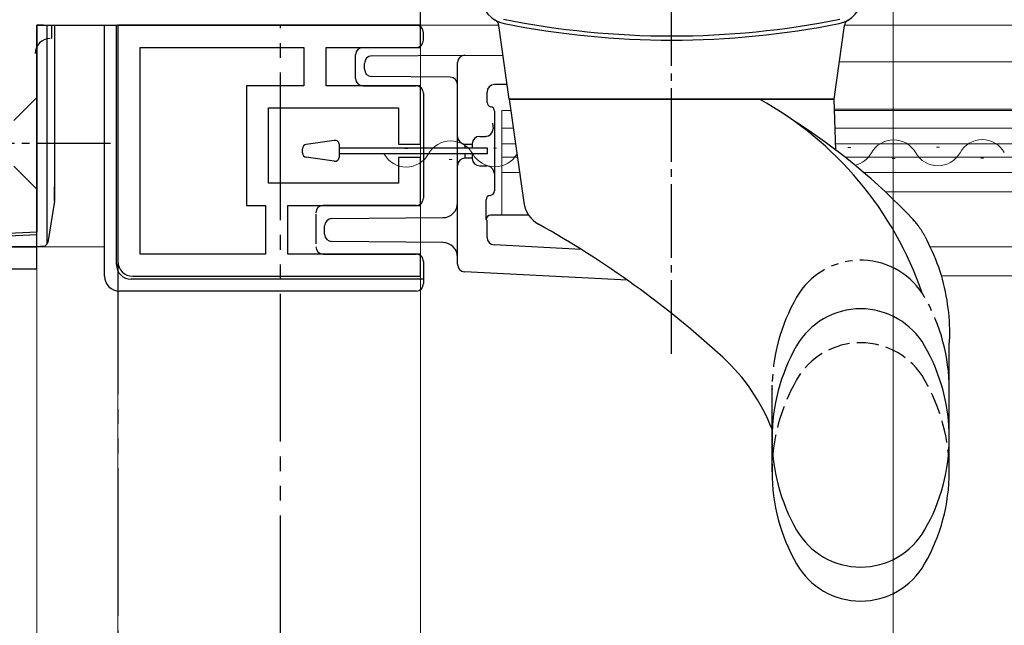
# Model space of a CAD drawing. Extents: x 175 to 1925, y 210 to 2812.
# Drawn here: x 1260 to 1327, y 1136 to 1177 of the extents above; entities that cross this region are included whole.
import ezdxf

# ---------------------------------------------------------------- set-up
doc = ezdxf.new("R2010")
doc.units = 0
for name, pattern in [('YCENTER_1', [13, 10, -1, 1, -1]), ('YDIVIDE_1', [15, 10, -1, 1, -1, 1, -1]), ('YHIDDEN_1', [4, 3, -1])]:
    doc.linetypes.add(name, pattern=pattern)
for name, color, linetype, lineweight in [('YKK_11', 7, 'CONTINUOUS', 30), ('YKK_12', 2, 'CONTINUOUS', 13), ('YKK_13', 4, 'CONTINUOUS', 30), ('YKK_D', 6, 'CONTINUOUS', 13)]:
    doc.layers.add(name, color=color, linetype=linetype, lineweight=lineweight)

msp = doc.modelspace()

# ---------------------------------------------------------------- linework, layer by layer
at = {"layer": 'YKK_11'}
for p, q in [((1287.348, 1177), (1287.348, 1178.8)), ((1261.348, 1162), (1261.348, 1177)), ((1261.348, 1177), (1287.348, 1177)), ((1258.848, 1162), (1261.348, 1162))]:
    msp.add_line(p, q, dxfattribs=at)
at = {"layer": 'YKK_11', "linetype": 'ByBlock', "lineweight": -2, "ltscale": 0.5}
for p, q in [((1287.348, 1177), (1266.848, 1177)), ((1266.848, 1177), (1266.848, 1161)), ((1287.348, 1175.5), (1287.348, 1177)), ((1268.348, 1161.5), (1268.348, 1175.5)), ((1268.348, 1175.5), (1279.448, 1175.5)), ((1279.448, 1175.5), (1279.448, 1172.9)), ((1280.948, 1172.9), (1280.948, 1175.5)), ((1280.948, 1175.5), (1287.348, 1175.5)), ((1279.448, 1172.9), (1275.548, 1172.9)), ((1275.548, 1172.9), (1275.548, 1164.8)), ((1287.348, 1172.9), (1280.948, 1172.9)), ((1287.348, 1168.95), (1287.348, 1172.9)), ((1277.048, 1166.3), (1277.048, 1171.4)), ((1277.048, 1171.4), (1285.848, 1171.4)), ((1285.848, 1171.4), (1285.848, 1168.95)), ((1285.848, 1168.95), (1287.348, 1168.95)), ((1287.348, 1168.05), (1285.848, 1168.05)), ((1285.848, 1168.05), (1285.848, 1166.3)), ((1287.348, 1164.8), (1287.348, 1168.05)), ((1285.848, 1166.3), (1277.048, 1166.3)), ((1275.548, 1164.8), (1276.848, 1164.8)), ((1276.848, 1164.8), (1276.848, 1161.5)), ((1278.348, 1161.5), (1278.348, 1164.8)), ((1278.348, 1164.8), (1287.348, 1164.8)), ((1261.348, 1162), (1258.848, 1162)), ((1261.348, 1160.5), (1261.348, 1162)), ((1276.848, 1161.5), (1268.348, 1161.5)), ((1287.348, 1161.5), (1278.348, 1161.5)), ((1287.348, 1160), (1287.348, 1161.5)), ((1187.348, 1160.5), (1261.348, 1160.5)), ((1267.848, 1160), (1287.348, 1160))]:
    msp.add_line(p, q, dxfattribs=at)
msp.add_arc((1267.848, 1161), 1, 180.00001, 269.99999, dxfattribs=at)
at = {"layer": 'YKK_12'}
for p, q in [((1292.645, 1177), (1286.849, 1177)), ((1404.848, 1177), (1316.051, 1177)), ((1404.848, 1174.53), (1315.704, 1174.53)), ((1292.848, 1164.147), (1292.848, 1171.23)), ((1292.848, 1171.23), (1293.457, 1171.23)), ((1404.848, 1171.33), (1315.372, 1171.33)), ((1315.375, 1171.23), (1404.848, 1171.23)), ((1293.625, 1170.03), (1292.848, 1170.03)), ((1404.848, 1170.03), (1315.417, 1170.03)), ((1293.773, 1168.98), (1292.848, 1168.98)), ((1404.848, 1168.98), (1315.454, 1168.98)), ((1286.478, 1168.662), (1286.278, 1168.662)), ((1292.478, 1168.677), (1292.278, 1168.676)), ((1316.478, 1168.734), (1316.278, 1168.734)), ((1322.478, 1168.749), (1322.278, 1168.748)), ((1289.479, 1167.909), (1289.279, 1167.909)), ((1293.899, 1168.08), (1292.848, 1168.08)), ((1404.848, 1168.08), (1316.075, 1168.08)), ((1319.479, 1167.982), (1319.279, 1167.981)), ((1325.479, 1167.996), (1325.279, 1167.996)), ((1294.047, 1167.03), (1292.848, 1167.03)), ((1404.848, 1167.03), (1317.298, 1167.03)), ((1404.848, 1165.73), (1318.814, 1165.73)), ((1265.948, 1162), (1260.848, 1162)), ((1404.848, 1162), (1321.838, 1162)), ((1404.848, 1160.03), (1322.609, 1160.03))]:
    msp.add_line(p, q, dxfattribs=at)
for centre, start, end in [((1289.381, 1167.451), 29.34037, 150.93529), ((1319.38, 1167.523), 29.34037, 150.93529), ((1325.38, 1167.537), 29.34037, 150.93529), ((1316.376, 1169.193), 283.26263, 330.93529), ((1322.376, 1169.207), 209.34037, 330.93529), ((1286.377, 1169.12), 209.34037, 330.93529), ((1292.377, 1169.135), 209.34037, 330.93529)]:
    msp.add_arc(centre, 1.718, start, end, dxfattribs=at)
at = {"layer": 'YKK_13', "linetype": 'YCENTER_1', "ltscale": 0.5}
for p, q in [((1304.348, 1154.745), (1304.348, 1204.779)), ((1266.348, 1169), (1236.348, 1169))]:
    msp.add_line(p, q, dxfattribs=at)
at = {"layer": 'YKK_13'}
for p, q in [((1261.35, 1177), (1261.35, 1163)), ((1261.807, 1177), (1261.35, 1177)), ((1261.807, 1177), (1262.09, 1177)), ((1262.046, 1162.179), (1262.046, 1177)), ((1262.09, 1177), (1262.546, 1177)), ((1262.348, 1177.021, 0), (1262.348, 1176.101)), ((1262.546, 1177), (1262.55, 1177)), ((1262.55, 1177), (1262.55, 1166.059)), ((1265.948, 1160), (1265.948, 1177)), ((1265.948, 1177), (1287.048, 1177)), ((1266.748, 1160.8), (1266.748, 1177)), ((1287.548, 1176), (1287.548, 1176.5)), ((1282.948, 1173.4), (1282.948, 1175)), ((1283.448, 1175.5), (1287.048, 1175.5)), ((1284.044, 1174.925), (1290.344, 1174.98)), ((1290.344, 1174.98), (1290.348, 1174.98)), ((1290.348, 1174.98), (1292.933, 1174.957)), ((1283.548, 1174.031), (1283.548, 1174.425)), ((1289.848, 1170.366), (1289.848, 1174.48)), ((1289.353, 1173.484), (1284.044, 1173.531)), ((1293.211, 1172.98), (1292.348, 1172.98)), ((1283.448, 1172.9), (1287.048, 1172.9)), ((1287.548, 1172.4), (1287.548, 1165.3)), ((1291.848, 1171.78), (1291.848, 1172.48)), ((1292.348, 1171.188), (1292.348, 1165.779)), ((1289.848, 1169.454), (1289.848, 1170.366)), ((1292.221, 1170.366), (1292.256, 1169.98)), ((1281.503, 1169.202), (1279.603, 1168.935)), ((1289.848, 1168.657), (1289.848, 1169.454)), ((1290.848, 1168.98), (1290.848, 1168.956)), ((1291.348, 1169.48), (1291.756, 1169.48)), ((1291.756, 1169.48), (1291.756, 1169.48)), ((1291.827, 1169.48), (1291.756, 1169.48)), ((1279.344, 1168.362), (1279.344, 1168.638)), ((1281.844, 1168.095), (1281.844, 1168.905)), ((1281.844, 1168.7), (1291.844, 1168.7)), ((1289.848, 1168.302), (1289.848, 1168.657)), ((1290.348, 1168.956), (1290.848, 1168.956)), ((1290.348, 1168.956), (1290.348, 1168.7)), ((1290.848, 1168.956), (1290.848, 1168.7)), ((1291.844, 1168.7), (1291.844, 1168.3)), ((1281.503, 1167.798), (1279.603, 1168.065)), ((1291.844, 1168.3), (1281.844, 1168.3)), ((1289.848, 1167.506), (1289.848, 1168.302)), ((1290.348, 1168.3), (1290.348, 1168.004)), ((1290.848, 1168.004), (1290.348, 1168.004)), ((1290.848, 1168.3), (1290.848, 1168.004)), ((1290.848, 1168.004), (1290.848, 1167.98)), ((1289.848, 1166.594), (1289.848, 1167.506)), ((1291.348, 1167.48), (1291.756, 1167.48)), ((1291.756, 1167.48), (1291.756, 1167.48)), ((1291.756, 1167.48), (1291.827, 1167.48)), ((1289.848, 1160.81), (1289.848, 1166.594)), ((1262.55, 1166.059), (1262.55, 1165.129)), ((1262.546, 1165.081), (1262.089, 1162.291)), ((1291.781, 1163.847), (1291.781, 1165.18)), ((1287.048, 1164.8), (1280.748, 1164.8)), ((1280.248, 1164.2), (1280.248, 1162.2)), ((1281.344, 1163.906), (1288.857, 1163.971)), ((1291.846, 1163.783), (1291.781, 1163.847)), ((1291.846, 1162.624), (1291.846, 1163.783)), ((1294.658, 1164.147), (1292.081, 1164.147)), ((1258.954, 1162.895), (1261.35, 1163)), ((1261.35, 1162), (1261.35, 1163)), ((1280.848, 1162.854), (1280.848, 1163.406)), ((1261.35, 1162.8), (1258.954, 1162.695)), ((1288.857, 1162.289), (1281.344, 1162.354)), ((1258.954, 1162), (1261.35, 1162)), ((1261.817, 1162.041), (1261.35, 1162)), ((1298.227, 1161.815), (1292.32, 1162.124)), ((1280.748, 1161.5), (1287.048, 1161.5)), ((1287.548, 1161), (1287.548, 1159.5)), ((1301.352, 1159.732), (1290.322, 1160.31)), ((1287.548, 1159.8), (1267.748, 1159.8)), ((1287.048, 1159), (1266.948, 1159))]:
    msp.add_line(p, q, dxfattribs=at)
at = {"layer": 'YKK_13', "linetype": 'YDIVIDE_1'}
for p, q in [((1277.848, 1177), (1266.848, 1177)), ((1266.848, 1177), (1266.848, 1118.8)), ((1277.848, 1118.8), (1277.848, 1177))]:
    msp.add_line(p, q, dxfattribs=at)
at = {"layer": 'YKK_13', "ltscale": 0.5}
for p, q in [((1293.348, 1172), (1292.647, 1176.987)), ((1315.348, 1172), (1316.049, 1176.987)), ((1261.348, 1172.1), (1259.798, 1170.55)), ((1261.348, 1165.9), (1261.348, 1172.1)), ((1315.348, 1172), (1293.348, 1172)), ((1293.348, 1172), (1294.333, 1164.991)), ((1293.348, 1172), (1315.348, 1172)), ((1315.469, 1168.548), (1315.348, 1172)), ((1261.348, 1165.9), (1259.798, 1167.45)), ((1320.711, 1163.845), (1320.716, 1163.838)), ((1323.148, 1146.75), (1323.148, 1155.5)), ((1311.148, 1146.75), (1311.148, 1149.634))]:
    msp.add_line(p, q, dxfattribs=at)
at = {"layer": 'YKK_13', "linetype": 'YDIVIDE_1', "ltscale": 0.5}
msp.add_line((1311.148, 1149.634), (1311.148, 1152.625), dxfattribs=at)
at = {"layer": 'YKK_13', "ltscale": 0.5}
for centre, radius, start, end in [((1293.398, 1179.085), 2, 185, 258.68311), ((1315.298, 1179.085), 2, 281.31689, 355), ((1292.152, 1176.917), 0.5, 8, 60.10277), ((1304.348, 1234.08), 57.8, 258.63714, 281.36286), ((1304.348, 1233.8), 57.8, 258.68311, 281.31689), ((1316.544, 1176.917), 0.5, 119.89723, 172), ((1298.718, 1151.09), 23.9, 18.95566, 61.0326), ((1289.468, 1134.3), 43, 43.40017, 57.51539), ((1296.314, 1165.269), 2, 188, 240.85713), ((1263.199, 1105.877), 66, 47.46476, 60.85713), ((1317.148, 1152.799), 5, 29.86283, 150.13717), ((1323.68, 1149.049), 12.531, 150.13717, 209.86283), ((1310.617, 1149.049), 12.531, 330.13717, 29.86283), ((1299.029, 1144.931), 13, 21.21039, 47.46476), ((1323.68, 1146.75), 12.531, 180, 209.86283), ((1310.617, 1146.75), 12.531, 330.13717, 0), ((1317.148, 1145.299), 5, 209.86283, 330.13717), ((1317.148, 1143), 5, 209.86283, 330.13717)]:
    msp.add_arc(centre, radius, start, end, dxfattribs=at)
at = {"layer": 'YKK_13'}
for centre, radius, start, end in [((1287.048, 1176.5), 0.5, 360, 90), ((1262.248, 1175.101), 1, 90, 180), ((1260.85, 1175.982), 0.5, 0, 0.00608), ((1287.048, 1176), 0.5, 270, 360), ((1283.448, 1175), 0.5, 90, 180), ((1290.348, 1174.48), 0.5, 90.5, 180), ((1284.048, 1174.425), 0.5, 90.5, 180), ((1284.048, 1174.031), 0.5, 180, 269.5), ((1283.448, 1173.4), 0.5, 180, 270), ((1289.348, 1172.984), 0.5, 360, 89.5), ((1287.048, 1172.4), 0.5, 360, 90), ((1281.544, 1168.905), 0.3, 360, 98), ((1290.347, 1169.455), 0.499, 180.13251, 270.13186), ((1291.348, 1168.98), 0.5, 90, 180), ((1279.644, 1168.638), 0.3, 98, 180), ((1279.644, 1168.362), 0.3, 180, 262), ((1281.544, 1168.095), 0.3, 262, 360), ((1290.347, 1167.505), 0.499, 89.86819, 179.86744), ((1291.348, 1167.98), 0.5, 180, 270), ((1291.827, 1166.98), 0.5, 359.99887, 89.99894), ((1262.25, 1165.129), 0.3, 350.70564, 0), ((1287.048, 1165.3), 0.5, 270, 360), ((1288.848, 1164.971), 1, 270.5, 360), ((1280.748, 1164.3), 0.5, 90, 180), ((1281.348, 1163.406), 0.5, 90.5, 180), ((1281.348, 1162.854), 0.5, 180, 269.5), ((1292.346, 1162.624), 0.5, 180.00166, 266.99834), ((1261.793, 1162.34), 0.3, 275, 350.70564), ((1280.748, 1162), 0.5, 180, 270), ((1288.848, 1161.289), 1, 360, 89.5), ((1287.048, 1161), 0.5, 360, 90), ((1267.748, 1160.8), 1, 180, 270), ((1290.348, 1160.81), 0.5, 180, 267), ((1266.948, 1160), 1, 180, 270), ((1287.048, 1159.5), 0.5, 270, 360)]:
    msp.add_arc(centre, radius, start, end, dxfattribs=at)
at = {"layer": 'YKK_13', "linetype": 'YDIVIDE_1', "ltscale": 0.5}
for centre, radius, start, end in [((1317.148, 1156.089), 5, 33.24149, 150.13717), ((1323.68, 1152.339), 12.531, 150.13717, 180), ((1317.148, 1156.089), 5, 29.86283, 33.24149), ((1310.617, 1152.339), 12.531, 0, 29.86283)]:
    msp.add_arc(centre, radius, start, end, dxfattribs=at)
at = {"layer": 'YKK_13', "linetype": 'YHIDDEN_1', "ltscale": 0.5}
for centre, radius, start, end in [((1317.148, 1150.5), 5, 29.86283, 150.13717), ((1323.68, 1146.75), 12.531, 150.13717, 180), ((1310.617, 1146.75), 12.531, 0, 29.86283)]:
    msp.add_arc(centre, radius, start, end, dxfattribs=at)
at = {"layer": 'YKK_13'}
for centre, major_axis, ratio, start_param, end_param in [((1292.348, 1172.48), (0.354, -0.354), 0.999924, 2.356233, 3.926953), ((1292.148, 1171.78), (0.212, 0.212), 0.999924, 2.356233, 3.759549), ((1292.048, 1171.188), (0.212, 0.212), 0.999924, 5.497825, 6.901141), ((1291.756, 1169.98), (0.337, 0.369), 0.999579, 3.882425, 5.452385), ((1262.25, 1200.422), (0.296, -35.342), 0.001007, 0.005846, 0.235882), ((1292.048, 1165.779), (0.212, -0.212), 0.999924, 5.552484, 7.068545), ((1292.081, 1165.18), (0.212, -0.212), 0.999924, 2.410892, 3.926953), ((1292.081, 1163.847), (0.212, -0.212), 0.999924, 2.356233, 3.926953)]:
    msp.add_ellipse(centre, major_axis=major_axis, ratio=ratio, start_param=start_param, end_param=end_param, dxfattribs=at)
at = {"layer": 'YKK_13', "ltscale": 0.5}
for points, knots in [([(1321.497, 1162.723), (1321.463, 1162.782), (1321.397, 1162.901), (1321.289, 1163.074), (1321.177, 1163.245), (1321.044, 1163.432), (1320.89, 1163.634), (1320.769, 1163.775), (1320.709, 1163.846)], [0, 0, 0, 0, 0.203875, 0.408136, 0.612367, 0.816986, 1.0953, 1.374481, 1.374481, 1.374481, 1.374481]), ([(1321.497, 1162.723), (1321.463, 1162.782), (1321.397, 1162.901), (1321.289, 1163.074), (1321.177, 1163.245), (1321.044, 1163.432), (1320.892, 1163.631), (1320.774, 1163.77), (1320.716, 1163.838)], [0, 0, 0, 0, 0.203875, 0.408136, 0.612367, 0.816986, 1.0953, 1.363878, 1.363878, 1.363878, 1.363878]), ([(1321.497, 1162.714), (1321.828, 1162.03), (1322.498, 1160.646), (1323.027, 1158.416), (1323.181, 1156.681), (1323.155, 1155.719), (1323.149, 1155.5)], [0, 0, 0, 0, 2.275315, 4.598584, 6.82799, 7.483644, 7.483644, 7.483644, 7.483644])]:
    msp.add_open_spline(points, degree=3, knots=knots, dxfattribs=at)
at = {"layer": 'YKK_D'}
for p, q in [((1319.348, 1191.001), (1319.348, 937.999)), ((1287.348, 1176.9), (1287.348, 977.999)), ((1287.348, 1176.501), (1287.348, 937.999)), ((1287.348, 1176.501), (1287.348, 937.999)), ((1266.848, 1167.75), (1266.848, 1017.999)), ((1266.848, 1167.75), (1266.848, 1078)), ((1266.848, 1167.75), (1266.848, 1017.999)), ((1261.348, 1161.501), (1261.348, 937.999)), ((1261.348, 1161.501), (1261.348, 937.999)), ((1261.348, 1161.5), (1261.348, 1017.999)), ((1287.348, 1159.75), (1287.348, 1078))]:
    msp.add_line(p, q, dxfattribs=at)

doc.saveas('drawing.dxf')
